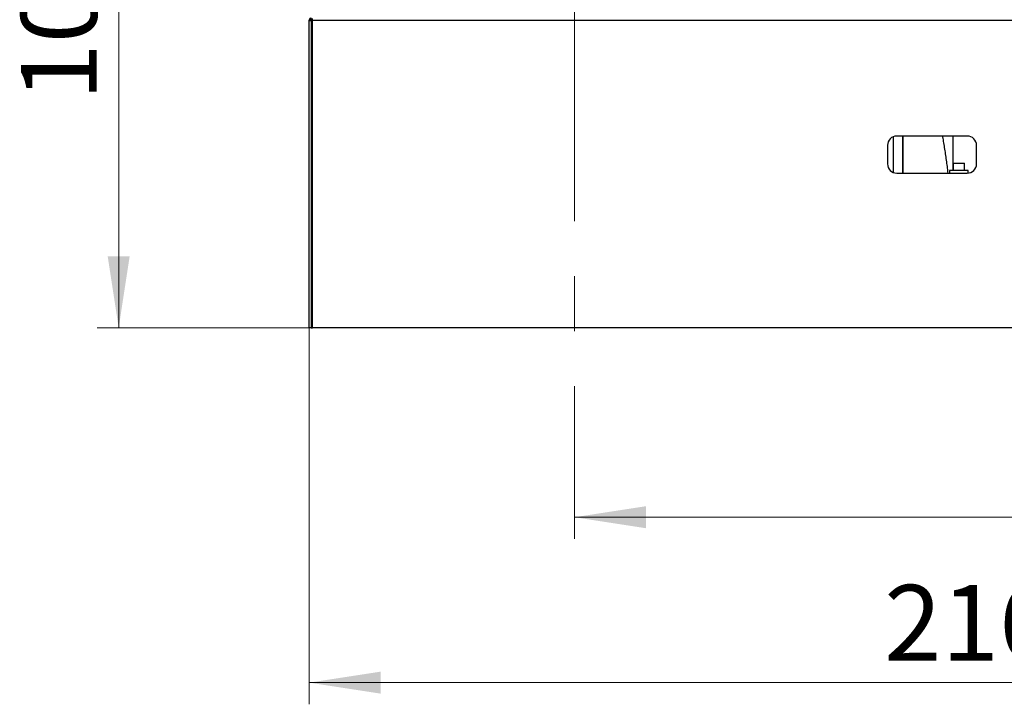
# Model space of a CAD drawing. Units: millimetres. Extents: x 20 to 419, y 10 to 287.
# Drawn here: x 51 to 97, y 165 to 197 of the extents above; entities that cross this region are included whole.
import ezdxf

# ---------------------------------------------------------------- set-up
doc = ezdxf.new("R2010")
doc.units = ezdxf.units.MM
doc.linetypes.add('CENTERX2', pattern=[20.32, 12.7, -2.54, 2.54, -2.54])
doc.styles.add('SLDTEXTSTYLE0', font='TXT', dxfattribs={"width": 0.605})
doc.dimstyles.new('SLDDIMSTYLE0', dxfattribs={"dimtxt": 3.5, "dimasz": 3.302, "dimexe": 0, "dimexo": 0.0625, "dimgap": 0.875, "dimtad": 1, "dimdec": 0, "dimlfac": 35, "dimrnd": 1e-09, "dimzin": 12, "dimdsep": 46, "dimtxsty": 'SLDTEXTSTYLE0', "dimsah": 1, "dimcen": 0.09, "dimadec": 0, "dimazin": 3, "dimtfac": 1, "dimtdec": 0, "dimtofl": 0, "dimtmove": 0, "dimatfit": 3, "dimfxl": 1, "dimfrac": 2, "dimtolj": 1, "dimtzin": 12, "dimarcsym": 0})
doc.dimstyles.new('SLDDIMSTYLE3', dxfattribs={"dimtxt": 3.5, "dimasz": 3.302, "dimexe": 0, "dimexo": 0.0625, "dimgap": 0.875, "dimtad": 1, "dimdec": 3, "dimlfac": 35, "dimrnd": 1e-09, "dimzin": 12, "dimdsep": 46, "dimtxsty": 'SLDTEXTSTYLE0', "dimsah": 1, "dimcen": 0.09, "dimadec": 0, "dimazin": 3, "dimtfac": 1, "dimtdec": 3, "dimtofl": 0, "dimtmove": 0, "dimatfit": 3, "dimfxl": 1, "dimfrac": 2, "dimtolj": 1, "dimtzin": 12, "dimarcsym": 0})

# ---------------------------------------------------------------- blocks, each defined once
blk = doc.blocks.new('_D_5')
at = {"color": 7, "linetype": 'Continuous', "lineweight": 18}
for p, q in [((126.416, 182.38), (126.416, 172.633)), ((76.95, 179.611), (76.95, 172.633)), ((126.416, 173.633), (76.95, 173.633))]:
    blk.add_line(p, q, dxfattribs=at)
for points in [[(76.95, 173.633), (80.252, 173.125), (80.252, 174.141)], [(126.416, 173.633), (123.114, 174.141), (123.114, 173.125)]]:
    blk.add_solid(points, dxfattribs=at)
at = {"color": 7, "linetype": 'Continuous', "lineweight": 18, "insert": (97.282, 178.145), "char_height": 3.5, "attachment_point": 1, "style": 'SLDTEXTSTYLE0'}
blk.add_mtext('1731', dxfattribs=at)
blk = doc.blocks.new('_D_6')
at = {"color": 7, "linetype": 'Continuous', "lineweight": 18}
for p, q in [((61.155, 212.38), (54.891, 212.38)), ((55.891, 212.38), (55.891, 182.38)), ((64.84, 182.38), (54.891, 182.38))]:
    blk.add_line(p, q, dxfattribs=at)
for points in [[(55.891, 212.38), (55.383, 209.078), (56.399, 209.078)], [(55.891, 182.38), (56.399, 185.682), (55.383, 185.682)]]:
    blk.add_solid(points, dxfattribs=at)
at = {"color": 7, "linetype": 'Continuous', "lineweight": 18, "insert": (51.38, 192.872), "char_height": 3.5, "attachment_point": 1, "rotation": 90, "style": 'SLDTEXTSTYLE0'}
blk.add_mtext('1050', dxfattribs=at)
blk = doc.blocks.new('_D_8')
at = {"color": 7, "linetype": 'Continuous', "lineweight": 18}
for p, q in [((64.693, 182.38), (64.693, 164.994)), ((126.416, 182.38), (126.416, 164.994)), ((126.416, 165.994), (64.693, 165.994))]:
    blk.add_line(p, q, dxfattribs=at)
for points in [[(64.693, 165.994), (67.995, 165.486), (67.995, 166.502)], [(126.416, 165.994), (123.114, 166.502), (123.114, 165.486)]]:
    blk.add_solid(points, dxfattribs=at)
at = {"color": 7, "linetype": 'Continuous', "lineweight": 18, "insert": (91.259, 170.506), "char_height": 3.5, "attachment_point": 1, "style": 'SLDTEXTSTYLE0'}
blk.add_mtext('2160', dxfattribs=at)
blk = doc.blocks.new('_D_9')
at = {"color": 7, "linetype": 'Continuous', "lineweight": 18}
for p, q in [((96.707, 281.408), (145.52, 281.408)), ((144.52, 182.38), (144.52, 281.408)), ((126.269, 182.38), (145.52, 182.38))]:
    blk.add_line(p, q, dxfattribs=at)
for points in [[(144.52, 281.408), (144.012, 278.106), (145.028, 278.106)], [(144.52, 182.38), (145.028, 185.682), (144.012, 185.682)]]:
    blk.add_solid(points, dxfattribs=at)
at = {"color": 7, "linetype": 'Continuous', "lineweight": 18, "insert": (140.008, 227.721), "char_height": 3.5, "attachment_point": 1, "rotation": 90, "style": 'SLDTEXTSTYLE0'}
blk.add_mtext('3466', dxfattribs=at)

msp = doc.modelspace()

# ---------------------------------------------------------------- linework, layer by layer
at = {"color": 7, "linetype": 'CENTERX2', "lineweight": 18}
msp.add_line((76.950175, 240.648763), (76.950175, 179.611092), dxfattribs=at)
at = {"color": 7, "linetype": 'Continuous', "lineweight": 25}
for p, q in [((64.693032, 196.565214), (64.678747, 196.565214)), ((64.678747, 196.565214), (64.678747, 195.808071)), ((64.693032, 182.3795), (64.693032, 196.565214)), ((64.693032, 196.565214), (64.781604, 196.565214)), ((64.781604, 196.565214), (64.781604, 182.3795)), ((64.840175, 196.565214), (64.781604, 196.565214)), ((64.840175, 196.565214), (64.840175, 196.665214)), ((126.268747, 196.565214), (64.840175, 196.565214)), ((64.840175, 182.3795), (64.840175, 196.565214)), ((64.693032, 195.808071), (64.678747, 195.808071)), ((95.097318, 191.236643), (91.840175, 191.236643)), ((92.121604, 189.522357), (92.121604, 191.236643)), ((92.135889, 189.522357), (92.135889, 191.236643)), ((94.421604, 191.236643), (94.421604, 189.636643)), ((91.411604, 190.808071), (91.411604, 189.950929)), ((95.525889, 189.950929), (95.525889, 190.808071)), ((94.450175, 189.965214), (94.450175, 189.636643)), ((94.464461, 189.9795), (94.91647, 189.9795)), ((94.91647, 189.9795), (94.950175, 189.9795)), ((94.964461, 189.636643), (94.964461, 189.965214)), ((91.840175, 189.522357), (95.097318, 189.522357)), ((94.278747, 189.636643), (94.278747, 189.522357)), ((95.073141, 189.636643), (94.278747, 189.636643)), ((95.135889, 189.636643), (95.073141, 189.636643)), ((95.135889, 189.524096), (95.135889, 189.636643)), ((64.781604, 182.3795), (64.693032, 182.3795)), ((64.781604, 182.3795), (64.840175, 182.3795)), ((126.268747, 182.3795), (64.840175, 182.3795))]:
    msp.add_line(p, q, dxfattribs=at)
at = {"color": 8, "linetype": 'Continuous', "lineweight": 25}
for p, q in [((91.693032, 189.548408), (91.693032, 191.210592)), ((94.928773, 189.965214), (94.450175, 189.965214)), ((94.964461, 189.965214), (94.928773, 189.965214))]:
    msp.add_line(p, q, dxfattribs=at)
at = {"color": 7, "linetype": 'Continuous', "lineweight": 25}
for centre, radius, start, end in [((64.793032, 196.565214), 0.114286, 104.4775122, 180), ((64.793032, 196.565214), 0.1, 90, 180), ((64.793032, 196.565214), 0.042857, 90, 180), ((91.840175, 190.808071), 0.428571, 90, 180), ((95.097318, 190.808071), 0.428571, 0, 90), ((91.840175, 189.950929), 0.428571, 180, 270), ((94.464461, 189.965214), 0.014286, 90, 180), ((94.950175, 189.965214), 0.014286, 0, 90), ((95.097318, 189.950929), 0.428571, 270, 0)]:
    msp.add_arc(centre, radius, start, end, dxfattribs=at)
msp.add_open_spline([(93.942054, 191.236643), (93.944516, 191.224051), (93.965181, 191.118366), (94.000799, 190.915987), (94.048615, 190.629526), (94.092627, 190.339424), (94.133066, 190.046312), (94.167396, 189.773989), (94.186573, 189.598389), (94.194876, 189.522357)], degree=3, knots=[0, 0, 0, 0, 0.022913591, 0.192320472, 0.361785649, 0.531304079, 0.700870912, 0.870481478, 1, 1, 1, 1], dxfattribs=at)

# ---------------------------------------------------------------- dimensions: what is measured, and where the dimension line sits
at = {"color": 7, "linetype": 'Continuous', "lineweight": 18}
for base, p1, p2, picture, middle in [((144.520042, 281.408071), (126.268747, 182.3795), (96.707318, 281.408071), '_D_9', (144.520042, 232.106115)), ((55.891298, 182.3795), (61.15538, 212.3795), (64.840175, 182.3795), '_D_6', (55.891298, 197.257085))]:
    dim = msp.add_linear_dim(base=base, p1=p1, p2=p2, angle=90, dimstyle='SLDDIMSTYLE3', dxfattribs=at)
    dim.commit()
    dim.dimension.update_dxf_attribs({"geometry": picture, "text_midpoint": middle, "dimtype": 160})
for base, p2, picture, middle in [((64.693032, 165.993786), (64.693032, 182.3795), '_D_8', (95.643905, 165.993786)), ((76.950175, 173.63317), (76.950175, 179.611092), '_D_5', (101.666421, 173.63317))]:
    dim = msp.add_linear_dim(base=base, p1=(126.415889, 182.3795), p2=p2, dimstyle='SLDDIMSTYLE0', dxfattribs=at)
    dim.commit()
    dim.dimension.update_dxf_attribs({"geometry": picture, "text_midpoint": middle, "dimtype": 160})

doc.saveas('drawing.dxf')
